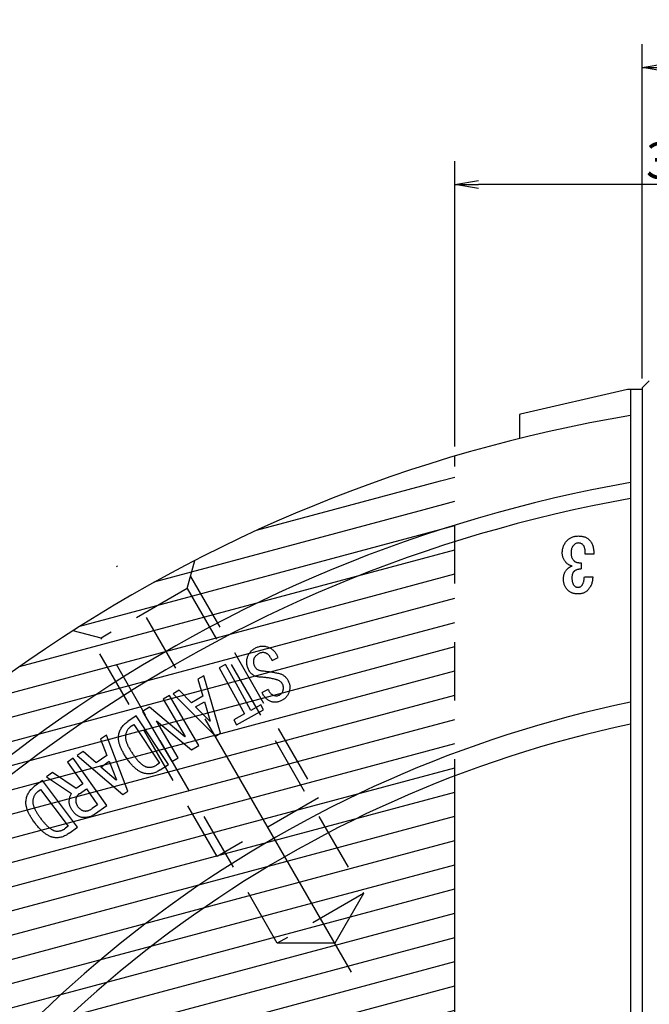
# Model space of a CAD drawing. Extents: x 40 to 827, y 14 to 566.
# Drawn here: x 437 to 491, y 413 to 497 of the extents above; entities that cross this region are included whole.
import ezdxf

# ---------------------------------------------------------------- set-up
doc = ezdxf.new("R2010")
doc.units = 0
doc.header["$LTSCALE"] = 20
for name, pattern in [('CENTER', [2, 1.25, -0.25, 0.25, -0.25]), ('HIDDEN', [0.375, 0.25, -0.125]), ('PHANTOM', [2.5, 1.25, -0.25, 0.25, -0.25, 0.25, -0.25])]:
    doc.linetypes.add(name, pattern=pattern)
doc.layers.get('0').update_dxf_attribs({"linetype": 'CONTINUOUS'})
doc.layers.add('MAIN0', color=7, linetype='CONTINUOUS')
doc.layers.add('MAIN1', color=7, linetype='CONTINUOUS')
doc.dimstyles.new('MAIN001', dxfattribs={"dimtxt": 3.1, "dimasz": 2, "dimexe": 2, "dimexo": 0.8, "dimtad": 1, "dimdec": 3, "dimtxsty": 'STANDARD', "dimcen": 2.5, "dimaunit": 1, "dimazin": 3, "dimtfac": 0.903226, "dimtmove": 0, "dimatfit": 3, "dimtvp": 0.66129})

# ---------------------------------------------------------------- blocks, each defined once
blk = doc.blocks.new('_OPEN')
at = {"color": 0, "linetype": 'BYBLOCK'}
for p, q in [((-1, 0.166667), (0, 0)), ((0, 0), (-1, -0.166667)), ((0, 0), (-1, 0))]:
    blk.add_line(p, q, dxfattribs=at)
blk = doc.blocks.new('*D2')
at = {"layer": 'MAIN0', "color": 0, "linetype": 'BYBLOCK'}
blk.add_line((530.581, 257.155), (507.623, 348.984), dxfattribs=at)
at = {"layer": 'MAIN0', "color": 0, "linetype": 'BYBLOCK', "xscale": 2, "yscale": 2, "zscale": 2, "rotation": 284.0362434679265}
blk.add_blockref('_OPEN', (531.066, 255.215), dxfattribs=at)
at = {"layer": 'MAIN0', "color": 0, "linetype": 'BYBLOCK', "insert": (524.996, 271.04), "char_height": 3.1, "attachment_point": 5, "rotation": 104.03624}
blk.add_mtext('\\A1;∅171.4', dxfattribs=at)
blk = doc.blocks.new('_NONE')
blk = doc.blocks.new('*D18')
at = {"layer": 'MAIN0', "color": 0, "linetype": 'BYBLOCK'}
for p, q in [((490.274, 466.805), (490.274, 495.38)), ((530.274, 466.805), (530.274, 495.38)), ((492.274, 493.38), (528.274, 493.38))]:
    blk.add_line(p, q, dxfattribs=at)
at = {"layer": 'MAIN0', "color": 0, "linetype": 'BYBLOCK', "xscale": 2, "yscale": 2, "zscale": 2, "rotation": 180}
blk.add_blockref('_OPEN', (490.274, 493.38), dxfattribs=at)
at = {"layer": 'MAIN0', "color": 0, "linetype": 'BYBLOCK', "xscale": 2, "yscale": 2, "zscale": 2}
blk.add_blockref('_OPEN', (530.274, 493.38), dxfattribs=at)
at = {"layer": 'MAIN0', "color": 0, "linetype": 'BYBLOCK', "insert": (510.274, 495.43), "char_height": 3.1, "attachment_point": 5}
blk.add_mtext('\\A1;40', dxfattribs=at)
blk = doc.blocks.new('*D28')
at = {"layer": 'MAIN0', "color": 0, "linetype": 'BYBLOCK'}
for p, q in [((474.274, 460.971), (474.274, 485.38)), ((510.274, 479.18), (510.274, 485.38)), ((508.274, 483.38), (476.274, 483.38))]:
    blk.add_line(p, q, dxfattribs=at)
at = {"layer": 'MAIN0', "color": 0, "linetype": 'BYBLOCK', "xscale": 2, "yscale": 2, "zscale": 2}
for p, rotation in [((474.274, 483.38), 180), ((510.274, 483.38), 360)]:
    blk.add_blockref('_OPEN', p, dxfattribs=dict(at, rotation=rotation))
at = {"layer": 'MAIN0', "color": 0, "linetype": 'BYBLOCK', "insert": (492.942, 485.43), "char_height": 3.1, "attachment_point": 5}
blk.add_mtext('\\A1;36', dxfattribs=at)

msp = doc.modelspace()

# ---------------------------------------------------------------- hatches: boundary and pattern name
at = {"layer": 'MAIN0', "linetype": 'CONTINUOUS'}
h = msp.add_hatch(dxfattribs=at)
h.set_pattern_fill('CAE_H1', color=3, style=0)
h.set_pattern_definition([(15, (0, 0), (-0.517638, 1.931852), [])])
edge = h.paths.add_edge_path()
edge.add_line((474.2743, 460.1709), (474.2743, 409.262))
edge.add_arc((510.2743, 338.3801), 79.5, 116.925411, 142.072804)
edge.add_arc((436.0343, 381.2426), 13, 27.501055, 272.498945)
edge.add_arc((510.2743, 338.3801), 79.5, 157.927196, 183.074589)
edge.add_line((430.8888, 334.116), (386.8004, 308.6616))
edge.add_arc((510.2743, 338.3801), 127, 106.46709, 193.53291)

# ---------------------------------------------------------------- linework, layer by layer
at = {"layer": 'MAIN0', "color": 3, "linetype": 'PHANTOM'}
msp.add_line((474.2743, 409.262), (474.2743, 460.1709), dxfattribs=at)
at = {"layer": 'MAIN0', "color": 3, "linetype": 'HIDDEN'}
for p, q in [((451.4009, 448.852), (452.0414, 451.2425)), ((451.6754, 449.8765), (462.6045, 430.9467)), ((451.4009, 448.852), (444.0396, 444.602)), ((451.4009, 448.852), (466.455, 422.7775)), ((444.0396, 444.602), (441.6491, 445.2425)), ((453.9442, 425.9467), (443.0151, 444.8765)), ((459.0937, 418.5275), (444.0396, 444.602)), ((462.6045, 430.9467), (453.9442, 425.9467)), ((466.455, 422.7775), (459.0937, 418.5275)), ((466.455, 422.7775), (464.0012, 418.5275)), ((464.0012, 418.5275), (459.0937, 418.5275))]:
    msp.add_line(p, q, dxfattribs=at)
at = {"layer": 'MAIN0', "color": 3, "linetype": 'CENTER'}
msp.add_line((465.4341, 416.0457), (445.3789, 450.7824), dxfattribs=at)
at = {"layer": 'MAIN1', "color": 7, "linetype": 'CONTINUOUS'}
for p, q in [((490.8743, 466.6045), (490.2743, 466.0045)), ((489.0243, 465.8545), (479.8743, 463.7421)), ((490.2743, 465.8545), (489.0243, 465.8545)), ((489.2743, 465.8545), (489.2743, 386.9801)), ((490.2743, 466.0045), (490.2743, 364.1674)), ((479.8743, 463.7421), (479.7743, 463.719)), ((479.7743, 463.719), (479.7743, 461.6633)), ((486.1458, 451.7751), (485.3975, 451.7751)), ((485.0565, 451.0529), (485.0565, 450.5167)), ((485.3274, 449.8394), (486.0468, 449.8394)), ((458.5429, 442.887), (458.6474, 442.6836)), ((458.6474, 442.6836), (459.1672, 442.9519)), ((459.1672, 442.9519), (459.0514, 443.1779)), ((454.6668, 442.3655), (454.1253, 442.067)), ((454.1253, 442.067), (456.2976, 438.131)), ((455.7506, 440.4013), (454.6668, 442.3655)), ((452.8238, 441.3944), (452.2983, 441.0856)), ((452.2983, 441.0856), (452.7258, 439.6572)), ((454.2456, 436.4764), (452.8238, 441.3944)), ((450.7221, 440.1572), (450.1966, 439.8474)), ((451.7626, 439.0894), (450.7221, 440.1572)), ((456.8391, 438.4295), (455.7506, 440.4013)), ((458.316, 440.2222), (457.7962, 439.9548)), ((449.8867, 439.705), (449.3452, 439.3858)), ((449.3452, 439.3858), (451.2304, 436.1853)), ((452.4036, 435.432), (449.8867, 439.705)), ((450.1966, 439.8474), (453.8077, 436.2184)), ((452.7258, 439.6572), (451.7626, 439.0894)), ((448.1852, 438.7022), (447.5722, 438.3416)), ((451.2087, 436.173), (448.1852, 438.7022)), ((452.1204, 438.7334), (452.8642, 439.1713)), ((453.3219, 437.4952), (452.1204, 438.7334)), ((452.8642, 439.1713), (453.3652, 437.5206)), ((455.614, 437.2035), (457.9172, 438.4757)), ((457.6846, 438.8966), (456.8391, 438.4295)), ((457.9172, 438.4757), (457.6846, 438.8966)), ((447.0467, 437.9679), (446.333, 437.4934)), ((449.8038, 433.8182), (447.0467, 437.9679)), ((447.5722, 438.3416), (450.0891, 434.0685)), ((456.2976, 438.131), (455.3814, 437.6244)), ((455.3814, 437.6244), (455.614, 437.2035)), ((446.6126, 437.0725), (446.8452, 437.2269)), ((446.8452, 437.2269), (449.0429, 433.919)), ((450.6305, 434.3877), (448.7747, 437.5386)), ((448.7747, 437.5386), (451.753, 435.0487)), ((453.3652, 437.5206), (453.3219, 437.4952)), ((444.4906, 436.318), (443.9934, 435.9667)), ((443.9934, 435.9667), (444.5358, 434.5816)), ((446.323, 431.5204), (444.4906, 436.318)), ((451.2304, 436.1853), (451.2087, 436.173)), ((453.8077, 436.2184), (454.2456, 436.4764)), ((451.753, 435.0487), (452.4036, 435.432)), ((441.6529, 434.3555), (441.1718, 434.0165)), ((444.5211, 430.2886), (441.6529, 434.3555)), ((442.5019, 434.9149), (442.0047, 434.5647)), ((442.0047, 434.5647), (445.9087, 431.2285)), ((443.6243, 433.9385), (442.5019, 434.9149)), ((444.5358, 434.5816), (443.6243, 433.9385)), ((450.0891, 434.0685), (450.6305, 434.3877)), ((441.1718, 434.0165), (442.4863, 432.1521)), ((444.0245, 433.591), (444.7288, 434.0882)), ((445.3211, 432.4573), (444.0245, 433.591)), ((444.7288, 434.0882), (445.3625, 432.4865)), ((449.0429, 433.919), (448.8104, 433.7646)), ((449.09, 433.3436), (449.8038, 433.8182)), ((439.8874, 433.1107), (439.3902, 432.7594)), ((439.3902, 432.7594), (441.5136, 431.3319)), ((441.9062, 431.7425), (439.8874, 433.1107)), ((439.0361, 432.444), (438.3327, 431.9176)), ((442.0163, 428.46), (439.0361, 432.444)), ((442.4863, 432.1521), (441.9062, 431.7425)), ((442.1831, 431.3075), (442.7838, 431.7312)), ((442.7838, 431.7312), (443.7433, 430.3705)), ((445.3625, 432.4865), (445.3211, 432.4573)), ((438.6472, 431.4967), (438.8694, 431.6634)), ((438.8694, 431.6634), (441.2197, 428.5212)), ((445.9087, 431.2285), (446.323, 431.5204)), ((443.7433, 430.3705), (443.2876, 430.0485)), ((443.4806, 429.5551), (444.5211, 430.2886)), ((441.2197, 428.5212), (440.9975, 428.3545)), ((441.3129, 427.9336), (442.0163, 428.46))]:
    msp.add_line(p, q, dxfattribs=at)
for radius, start, end in [(127, 99.517819, 200.482181), (121.3537, 99.965074, 200.034926), (120, 100.078658, 199.921342), (102.9165, 101.773827, 198.226173), (101.0835, 101.990475, 198.009525)]:
    msp.add_arc((510.2743, 338.3801), radius, start, end, dxfattribs=at)
for points, knots in [([(483.4412, 451.8844), (483.4423, 451.9377), (483.4445, 452.0423), (483.4661, 452.1955), (483.4988, 452.3419), (483.5476, 452.4807), (483.6068, 452.6139), (483.6827, 452.739), (483.77, 452.8587), (483.8384, 452.9308), (483.8728, 452.9672)], [0, 0, 0, 0, 0.13351, 0.2618204, 0.3867154, 0.5088339, 0.6296296, 0.7513763, 0.8746356, 1, 1, 1, 1]), ([(483.8728, 452.9672), (483.9036, 452.9969), (483.9647, 453.0559), (484.0678, 453.1303), (484.1767, 453.1946), (484.2927, 453.2468), (484.4157, 453.2874), (484.5457, 453.3158), (484.6826, 453.3343), (484.7762, 453.3362), (484.8239, 453.3371)], [0, 0, 0, 0, 0.1222888, 0.2427177, 0.3624828, 0.4836702, 0.6056309, 0.7324797, 0.8636183, 1, 1, 1, 1]), ([(484.8239, 453.3371), (484.8722, 453.336), (484.9663, 453.3339), (485.1036, 453.318), (485.2326, 453.2908), (485.3545, 453.2539), (485.4674, 453.2038), (485.5732, 453.1447), (485.6714, 453.0749), (485.7292, 453.0193), (485.7581, 452.9915)], [0, 0, 0, 0, 0.1415529, 0.2756869, 0.4043709, 0.5276206, 0.6481685, 0.7654352, 0.882446, 1, 1, 1, 1]), ([(485.7581, 452.9915), (485.7892, 452.9576), (485.8524, 452.8889), (485.9317, 452.7699), (485.9979, 452.6372), (486.0519, 452.4911), (486.0952, 452.3318), (486.1238, 452.158), (486.1434, 451.9711), (486.145, 451.8418), (486.1458, 451.7751)], [0, 0, 0, 0, 0.1051654, 0.2135975, 0.3262224, 0.4442901, 0.5699323, 0.7038741, 0.847269, 1, 1, 1, 1]), ([(484.396, 452.5356), (484.3791, 452.5174), (484.3447, 452.4803), (484.3045, 452.4132), (484.2684, 452.3391), (484.2398, 452.2552), (484.2176, 452.1626), (484.2023, 452.061), (484.1914, 451.951), (484.1908, 451.8745), (484.1905, 451.8349)], [0, 0, 0, 0, 0.0991566, 0.2024124, 0.3118926, 0.4295905, 0.5568088, 0.6933463, 0.8413506, 1, 1, 1, 1]), ([(484.8239, 452.7401), (484.7868, 452.7376), (484.7115, 452.7323), (484.6016, 452.6903), (484.4933, 452.6264), (484.4295, 452.5668), (484.396, 452.5356)], [0, 0, 0, 0, 0.2283333, 0.4629357, 0.718003, 1, 1, 1, 1]), ([(485.2097, 452.5851), (485.1832, 452.6091), (485.131, 452.6563), (485.0365, 452.7053), (484.9331, 452.7353), (484.8608, 452.7385), (484.8239, 452.7401)], [0, 0, 0, 0, 0.2501776, 0.492925, 0.7408825, 1, 1, 1, 1]), ([(485.3975, 451.7751), (485.399, 451.8227), (485.4018, 451.914), (485.3971, 452.0453), (485.3855, 452.165), (485.3661, 452.2728), (485.3398, 452.3691), (485.3039, 452.4526), (485.2624, 452.5256), (485.2269, 452.5657), (485.2097, 452.5851)], [0, 0, 0, 0, 0.1676275, 0.3210803, 0.462012, 0.5900654, 0.7062236, 0.812228, 0.9089768, 1, 1, 1, 1]), ([(483.8233, 451.0006), (483.7927, 451.0324), (483.7326, 451.095), (483.6554, 451.1973), (483.5894, 451.3027), (483.5345, 451.4111), (483.4933, 451.5245), (483.4638, 451.6413), (483.4438, 451.7616), (483.4421, 451.8432), (483.4412, 451.8844)], [0, 0, 0, 0, 0.1336695, 0.26306, 0.3877965, 0.5102816, 0.6309915, 0.7528524, 0.8752064, 1, 1, 1, 1]), ([(484.1905, 451.8349), (484.191, 451.8046), (484.1922, 451.7451), (484.2052, 451.6576), (484.2241, 451.5735), (484.2527, 451.4931), (484.2892, 451.4165), (484.3338, 451.3433), (484.3845, 451.2725), (484.425, 451.2303), (484.4455, 451.2089)], [0, 0, 0, 0, 0.1306165, 0.2569569, 0.3812971, 0.5025714, 0.624738, 0.7472597, 0.8723908, 1, 1, 1, 1]), ([(484.4455, 451.2089), (484.4613, 451.1944), (484.4935, 451.1646), (484.5515, 451.1296), (484.6169, 451.1005), (484.6894, 451.0771), (484.7704, 451.0618), (484.8588, 451.0513), (484.9553, 451.0492), (485.0219, 451.0516), (485.0565, 451.0529)], [0, 0, 0, 0, 0.0990047, 0.2024728, 0.3113772, 0.4293006, 0.5540984, 0.6917835, 0.8401352, 1, 1, 1, 1]), ([(483.5402, 449.6563), (483.541, 449.699), (483.5424, 449.7825), (483.5585, 449.9042), (483.5805, 450.0201), (483.616, 450.1282), (483.6583, 450.2303), (483.7128, 450.3242), (483.7746, 450.4128), (483.8239, 450.4652), (483.8485, 450.4915)], [0, 0, 0, 0, 0.140074, 0.2739048, 0.4021507, 0.5265578, 0.6465002, 0.7641089, 0.8820544, 1, 1, 1, 1]), ([(484.2829, 450.768), (484.2371, 450.7792), (484.1486, 450.801), (484.0253, 450.8525), (483.9151, 450.917), (483.8536, 450.973), (483.8233, 451.0006)], [0, 0, 0, 0, 0.2708647, 0.5227431, 0.7651651, 1, 1, 1, 1]), ([(483.8485, 450.4915), (483.8686, 450.511), (483.9073, 450.5486), (483.9663, 450.6), (484.0233, 450.645), (484.0781, 450.6837), (484.1317, 450.7147), (484.1834, 450.7394), (484.2335, 450.7575), (484.267, 450.7646), (484.2829, 450.768)], [0, 0, 0, 0, 0.1606179, 0.3101542, 0.4489456, 0.5774131, 0.6951815, 0.8039601, 0.9063182, 1, 1, 1, 1]), ([(484.4455, 450.3074), (484.4311, 450.2915), (484.402, 450.2593), (484.3646, 450.205), (484.3335, 450.1443), (484.3088, 450.0776), (484.2877, 450.0056), (484.2743, 449.9273), (484.2657, 449.8433), (484.2648, 449.7852), (484.2643, 449.7553)], [0, 0, 0, 0, 0.1077674, 0.2181801, 0.3310237, 0.4500631, 0.5755602, 0.7077384, 0.8494828, 1, 1, 1, 1]), ([(485.0565, 450.5167), (485.0222, 450.5138), (484.9557, 450.5082), (484.8595, 450.4963), (484.7719, 450.4759), (484.6912, 450.4532), (484.6187, 450.4237), (484.5522, 450.392), (484.495, 450.3522), (484.4617, 450.3221), (484.4455, 450.3074)], [0, 0, 0, 0, 0.1565044, 0.3037895, 0.4402637, 0.5658035, 0.6847323, 0.7956241, 0.9005626, 1, 1, 1, 1]), ([(483.9223, 448.6977), (483.8917, 448.7301), (483.8313, 448.7941), (483.7537, 448.8997), (483.6878, 449.0108), (483.6329, 449.1278), (483.5923, 449.252), (483.5625, 449.3814), (483.5428, 449.5168), (483.5411, 449.6092), (483.5402, 449.6563)], [0, 0, 0, 0, 0.1260318, 0.2488839, 0.3697956, 0.491236, 0.6138571, 0.7387002, 0.8668222, 1, 1, 1, 1]), ([(484.2643, 449.7553), (484.2646, 449.7176), (484.2651, 449.6448), (484.2762, 449.5397), (484.2913, 449.4424), (484.3137, 449.3532), (484.3425, 449.2723), (484.3781, 449.1998), (484.4201, 449.1351), (484.454, 449.0981), (484.4707, 449.0798)], [0, 0, 0, 0, 0.1561442, 0.3013251, 0.4372711, 0.5636763, 0.6816085, 0.7923803, 0.8975728, 1, 1, 1, 1]), ([(485.0864, 449.0798), (485.1038, 449.099), (485.1397, 449.1385), (485.184, 449.2089), (485.2235, 449.2886), (485.2557, 449.3791), (485.2827, 449.4794), (485.3038, 449.5903), (485.3199, 449.7113), (485.3248, 449.7957), (485.3274, 449.8394)], [0, 0, 0, 0, 0.0952962, 0.196597, 0.3054848, 0.4228379, 0.5501586, 0.6882296, 0.8388032, 1, 1, 1, 1]), ([(486.0468, 449.8394), (486.0437, 449.7801), (486.0376, 449.6646), (486.0129, 449.4965), (485.9769, 449.3382), (485.9283, 449.1899), (485.8673, 449.0515), (485.7943, 448.9231), (485.7091, 448.8039), (485.6428, 448.7332), (485.6096, 448.6977)], [0, 0, 0, 0, 0.14204844, 0.27696193, 0.40632849, 0.53039585, 0.65028075, 0.76786742, 0.8837959, 1, 1, 1, 1]), ([(484.7986, 448.3829), (484.7531, 448.3837), (484.6643, 448.3851), (484.535, 448.4007), (484.4132, 448.4243), (484.2992, 448.459), (484.1932, 448.5041), (484.0947, 448.5586), (484.0027, 448.6217), (483.9491, 448.6724), (483.9223, 448.6977)], [0, 0, 0, 0, 0.1427229, 0.2784496, 0.4079725, 0.5315906, 0.6515367, 0.7687297, 0.8844639, 1, 1, 1, 1]), ([(484.4707, 449.0798), (484.4933, 449.0595), (484.5377, 449.0194), (484.6177, 448.9778), (484.7056, 448.9527), (484.767, 448.9497), (484.7986, 448.9481)], [0, 0, 0, 0, 0.2506319, 0.4925908, 0.7388301, 1, 1, 1, 1]), ([(484.7986, 448.9481), (484.8244, 448.9498), (484.876, 448.9532), (484.9513, 448.9789), (485.023, 449.021), (485.0647, 449.0596), (485.0864, 449.0798)], [0, 0, 0, 0, 0.237299, 0.4765428, 0.7266761, 1, 1, 1, 1]), ([(485.6096, 448.6977), (485.583, 448.6724), (485.5303, 448.6222), (485.4416, 448.5594), (485.3486, 448.5045), (485.2499, 448.4592), (485.1449, 448.4247), (485.0343, 448.4009), (484.9184, 448.3851), (484.8392, 448.3836), (484.7986, 448.3829)], [0, 0, 0, 0, 0.1228425, 0.2441183, 0.3640577, 0.4847419, 0.6080417, 0.7343488, 0.8640072, 1, 1, 1, 1]), ([(456.5401, 442.9406), (456.552, 442.984), (456.5757, 443.07), (456.6279, 443.1929), (456.6944, 443.308), (456.7755, 443.4147), (456.8686, 443.5151), (456.9767, 443.6066), (457.097, 443.6923), (457.1858, 443.7401), (457.2312, 443.7646)], [0, 0, 0, 0, 0.1211757, 0.2407858, 0.3592377, 0.4790548, 0.6019573, 0.7281487, 0.8607385, 1, 1, 1, 1]), ([(457.2312, 443.7646), (457.2758, 443.786), (457.3625, 443.8278), (457.4953, 443.8764), (457.6263, 443.9097), (457.7551, 443.9277), (457.8815, 443.932), (458.0057, 443.9204), (458.1284, 443.8945), (458.2068, 443.8651), (458.2463, 443.8502)], [0, 0, 0, 0, 0.1408511, 0.274104, 0.4022941, 0.5251021, 0.6440998, 0.7617456, 0.8797986, 1, 1, 1, 1]), ([(458.2463, 443.8502), (458.2908, 443.8347), (458.3784, 443.8042), (458.5028, 443.7457), (458.6166, 443.675), (458.7236, 443.5972), (458.8195, 443.507), (458.9067, 443.4073), (458.9857, 443.298), (459.0293, 443.2183), (459.0514, 443.1779)], [0, 0, 0, 0, 0.1313017, 0.2579273, 0.3818474, 0.5036426, 0.6254253, 0.7473959, 0.8720162, 1, 1, 1, 1]), ([(456.6681, 441.8625), (456.6454, 441.9089), (456.6007, 441.9998), (456.549, 442.1392), (456.5121, 442.277), (456.4876, 442.4131), (456.4797, 442.5479), (456.4839, 442.6811), (456.5034, 442.8126), (456.5278, 442.8979), (456.5401, 442.9406)], [0, 0, 0, 0, 0.138991, 0.272296, 0.3990695, 0.5224666, 0.6434396, 0.7617162, 0.8804049, 1, 1, 1, 1]), ([(457.0881, 442.8229), (457.0806, 442.7973), (457.0657, 442.7467), (457.0542, 442.6686), (457.0486, 442.5907), (457.0541, 442.5124), (457.0665, 442.434), (457.0857, 442.3548), (457.1158, 442.2761), (457.1405, 442.2248), (457.1531, 442.1986)], [0, 0, 0, 0, 0.123935, 0.2451316, 0.3665127, 0.4864367, 0.6090754, 0.7354705, 0.864807, 1, 1, 1, 1]), ([(457.5373, 443.2834), (457.5085, 443.2677), (457.4524, 443.2373), (457.3742, 443.1868), (457.3054, 443.1327), (457.244, 443.0772), (457.1925, 443.0177), (457.1482, 442.956), (457.1131, 442.891), (457.0964, 442.8454), (457.0881, 442.8229)], [0, 0, 0, 0, 0.1488376, 0.290118, 0.4222631, 0.5464589, 0.665781, 0.7793964, 0.8911055, 1, 1, 1, 1]), ([(458.0825, 443.3361), (458.0372, 443.3477), (457.9478, 443.3707), (457.8079, 443.372), (457.6688, 443.3432), (457.5818, 443.3037), (457.5373, 443.2834)], [0, 0, 0, 0, 0.2483783, 0.4912907, 0.7393242, 1, 1, 1, 1]), ([(458.5429, 442.887), (458.5273, 442.9157), (458.4968, 442.9718), (458.4463, 443.05), (458.3922, 443.1188), (458.3367, 443.1802), (458.2772, 443.2317), (458.2155, 443.276), (458.1506, 443.3111), (458.105, 443.3279), (458.0825, 443.3361)], [0, 0, 0, 0, 0.1488376, 0.290118, 0.4222631, 0.5464589, 0.665781, 0.7793964, 0.8911055, 1, 1, 1, 1]), ([(457.6305, 441.2721), (457.5764, 441.2759), (457.4713, 441.2832), (457.3198, 441.3144), (457.1807, 441.3637), (457.0524, 441.4286), (456.9378, 441.513), (456.8341, 441.6126), (456.7426, 441.7298), (456.6934, 441.8175), (456.6681, 441.8625)], [0, 0, 0, 0, 0.1367829, 0.265367, 0.3888343, 0.5081803, 0.6266509, 0.7464924, 0.8700408, 1, 1, 1, 1]), ([(457.1531, 442.1986), (457.168, 442.1715), (457.1974, 442.118), (457.2539, 442.0471), (457.3177, 441.9854), (457.3884, 441.9319), (457.4679, 441.8898), (457.5541, 441.8551), (457.649, 441.8321), (457.7151, 441.8236), (457.7491, 441.8192)], [0, 0, 0, 0, 0.1255412, 0.24702134, 0.36585795, 0.48501461, 0.60520722, 0.72978948, 0.86101127, 1, 1, 1, 1]), ([(457.7491, 441.8192), (457.8735, 441.8068), (458.1208, 441.7821), (458.4884, 441.7314), (458.8507, 441.6722), (459.0892, 441.6232), (459.2077, 441.5988)], [0, 0, 0, 0, 0.25405536, 0.50515292, 0.75414415, 1, 1, 1, 1]), ([(458.9299, 441.0838), (458.8174, 441.109), (458.5966, 441.1585), (458.2668, 441.2136), (457.9461, 441.2535), (457.7345, 441.266), (457.6305, 441.2721)], [0, 0, 0, 0, 0.2629422, 0.5164221, 0.7623854, 1, 1, 1, 1]), ([(459.5382, 440.6817), (459.5248, 440.7057), (459.4977, 440.7541), (459.444, 440.8187), (459.3818, 440.878), (459.3102, 440.9317), (459.2283, 440.9787), (459.1375, 441.02), (459.0373, 441.056), (458.9665, 441.0743), (458.9299, 441.0838)], [0, 0, 0, 0, 0.10944294, 0.22063866, 0.33303881, 0.4519111, 0.57638745, 0.70852718, 0.84942901, 1, 1, 1, 1]), ([(459.2077, 441.5988), (459.2494, 441.5887), (459.3318, 441.5686), (459.4501, 441.5241), (459.5607, 441.4672), (459.6643, 441.3991), (459.76, 441.3181), (459.8485, 441.2255), (459.9302, 441.1216), (459.9768, 441.0454), (460.0005, 441.0066)], [0, 0, 0, 0, 0.1259258, 0.2490692, 0.3703164, 0.4907756, 0.6125023, 0.7377205, 0.8664741, 1, 1, 1, 1]), ([(460.0005, 441.0066), (460.0221, 440.9662), (460.0645, 440.8868), (460.1123, 440.7626), (460.147, 440.6378), (460.166, 440.5113), (460.1695, 440.3833), (460.1589, 440.2543), (460.1348, 440.1236), (460.107, 440.0386), (460.0928, 439.9953)], [0, 0, 0, 0, 0.130776, 0.2568724, 0.3795995, 0.5002404, 0.6213871, 0.7446701, 0.8697511, 1, 1, 1, 1]), ([(458.316, 440.2222), (458.3292, 440.1896), (458.3548, 440.1262), (458.4027, 440.0383), (458.4545, 439.9583), (458.5151, 439.8897), (458.5787, 439.8276), (458.6514, 439.7787), (458.728, 439.7356), (458.7833, 439.7161), (458.8113, 439.7062)], [0, 0, 0, 0, 0.1422225, 0.2762984, 0.4044909, 0.5269321, 0.6455065, 0.7631595, 0.880208, 1, 1, 1, 1]), ([(459.5796, 440.1026), (459.5871, 440.1279), (459.6017, 440.1777), (459.6142, 440.2535), (459.6218, 440.3278), (459.619, 440.4013), (459.6115, 440.4738), (459.5937, 440.5445), (459.5703, 440.6144), (459.549, 440.659), (459.5382, 440.6817)], [0, 0, 0, 0, 0.1325112, 0.2607302, 0.3859398, 0.5075442, 0.6299352, 0.7517034, 0.8735229, 1, 1, 1, 1]), ([(458.6022, 439.1685), (458.56, 439.1835), (458.476, 439.2133), (458.3572, 439.2768), (458.2457, 439.3546), (458.1407, 439.4464), (458.0434, 439.5529), (457.9531, 439.6733), (457.8684, 439.8073), (457.8207, 439.9047), (457.7962, 439.9548)], [0, 0, 0, 0, 0.1156753, 0.2304665, 0.3471579, 0.4668676, 0.5904349, 0.7197192, 0.8558126, 1, 1, 1, 1]), ([(459.5099, 439.2937), (459.4692, 439.2736), (459.3902, 439.2344), (459.2692, 439.1893), (459.1516, 439.1548), (459.0362, 439.1328), (458.9235, 439.1235), (458.8133, 439.1248), (458.7058, 439.1397), (458.6366, 439.159), (458.6022, 439.1685)], [0, 0, 0, 0, 0.14507744, 0.28098278, 0.41119494, 0.53546947, 0.65500954, 0.77114399, 0.88637762, 1, 1, 1, 1]), ([(458.8113, 439.7062), (458.8509, 439.6956), (458.9282, 439.675), (459.0483, 439.6745), (459.1667, 439.6952), (459.24, 439.7287), (459.2774, 439.7457)], [0, 0, 0, 0, 0.25512852, 0.49841997, 0.74390037, 1, 1, 1, 1]), ([(459.2774, 439.7457), (459.313, 439.7662), (459.3827, 439.8064), (459.4682, 439.8913), (459.5379, 439.9893), (459.5656, 440.0644), (459.5796, 440.1026)], [0, 0, 0, 0, 0.2557867, 0.5013561, 0.7467765, 1, 1, 1, 1]), ([(460.0928, 439.9953), (460.0774, 439.9554), (460.0474, 439.8776), (459.9923, 439.7676), (459.93, 439.6666), (459.8611, 439.5736), (459.7848, 439.4893), (459.7001, 439.4147), (459.609, 439.3481), (459.543, 439.3119), (459.5099, 439.2937)], [0, 0, 0, 0, 0.1369472, 0.2676096, 0.3942683, 0.5173833, 0.638625, 0.7585196, 0.8790349, 1, 1, 1, 1]), ([(445.5458, 436.3342), (445.558, 436.3933), (445.5821, 436.5102), (445.6407, 436.6782), (445.7143, 436.8378), (445.8053, 436.9878), (445.9122, 437.1293), (446.0368, 437.2602), (446.1765, 437.3839), (446.2801, 437.4564), (446.333, 437.4934)], [0, 0, 0, 0, 0.1252963, 0.2481647, 0.3691146, 0.4903973, 0.6125086, 0.7372318, 0.8658629, 1, 1, 1, 1]), ([(446.6126, 437.0725), (446.5817, 437.0508), (446.5204, 437.0081), (446.438, 436.9325), (446.3646, 436.8498), (446.3, 436.7594), (446.2443, 436.6619), (446.197, 436.557), (446.1592, 436.4443), (446.1414, 436.3658), (446.1324, 436.3258)], [0, 0, 0, 0, 0.1240718, 0.2453648, 0.3667368, 0.4873208, 0.6098372, 0.7354916, 0.8650695, 1, 1, 1, 1]), ([(446.1851, 434.4067), (446.1532, 434.4555), (446.0905, 434.5511), (446.003, 434.6944), (445.9228, 434.8337), (445.8501, 434.9697), (445.7842, 435.1021), (445.7254, 435.2314), (445.6746, 435.3574), (445.6313, 435.48), (445.5942, 435.5986), (445.5647, 435.7139), (445.5431, 435.8258), (445.5286, 435.9343), (445.5222, 436.0394), (445.5219, 436.141), (445.5289, 436.2394), (445.5402, 436.3029), (445.5458, 436.3342)], [0, 0, 0, 0, 0.0841704, 0.1648771, 0.2421771, 0.3161356, 0.3874334, 0.4555411, 0.5209744, 0.5834308, 0.6431693, 0.7001809, 0.7550753, 0.8076017, 0.8579752, 0.90689, 0.9541324, 1, 1, 1, 1]), ([(446.1324, 436.3258), (446.1284, 436.3032), (446.1203, 436.2568), (446.1175, 436.1842), (446.119, 436.1077), (446.1281, 436.0275), (446.1422, 435.9432), (446.1628, 435.8551), (446.1909, 435.7634), (446.2235, 435.6673), (446.2636, 435.5673), (446.3095, 435.4634), (446.3617, 435.3553), (446.4201, 435.2437), (446.4844, 435.1275), (446.5545, 435.0073), (446.6324, 434.8839), (446.6866, 434.8006), (446.7143, 434.758)], [0, 0, 0, 0, 0.040155, 0.0826632, 0.127333, 0.1744564, 0.224215, 0.2774387, 0.3332547, 0.3927069, 0.455566, 0.5224589, 0.5922406, 0.666217, 0.7437012, 0.8254906, 0.9106944, 1, 1, 1, 1]), ([(447.7981, 433.0357), (447.7641, 433.0433), (447.6955, 433.0585), (447.5943, 433.0928), (447.4926, 433.1326), (447.3915, 433.1822), (447.2908, 433.2399), (447.1896, 433.3052), (447.088, 433.3783), (446.9875, 433.4608), (446.8863, 433.5504), (446.7857, 433.6486), (446.6851, 433.7547), (446.5851, 433.8695), (446.4843, 433.9917), (446.3839, 434.1224), (446.2838, 434.2614), (446.2185, 434.3576), (446.1851, 434.4067)], [0, 0, 0, 0, 0.0482255, 0.0970992, 0.1475648, 0.1992116, 0.2526818, 0.3079544, 0.3657898, 0.4256587, 0.4877772, 0.5525556, 0.6201153, 0.6899508, 0.7630458, 0.8391981, 0.9178761, 1, 1, 1, 1]), ([(446.7143, 434.758), (446.7433, 434.7148), (446.7999, 434.6303), (446.8869, 434.5093), (446.9713, 434.3945), (447.0562, 434.2887), (447.1389, 434.1893), (447.2212, 434.0979), (447.3017, 434.013), (447.3818, 433.9361), (447.46, 433.8655), (447.5381, 433.8039), (447.6144, 433.7485), (447.6902, 433.7016), (447.7641, 433.6603), (447.8383, 433.6287), (447.9104, 433.6025), (447.959, 433.5912), (447.9827, 433.5856)], [0, 0, 0, 0, 0.0883404, 0.1728725, 0.2533263, 0.3303976, 0.4034883, 0.4730043, 0.5394171, 0.6024276, 0.6617527, 0.7183273, 0.7714778, 0.8218089, 0.869795, 0.9151903, 0.9587228, 1, 1, 1, 1]), ([(447.9827, 433.5856), (448.0193, 433.5806), (448.0921, 433.5707), (448.2012, 433.5666), (448.3084, 433.5748), (448.4135, 433.5914), (448.5164, 433.6188), (448.617, 433.6572), (448.7161, 433.7046), (448.7787, 433.7444), (448.8104, 433.7646)], [0, 0, 0, 0, 0.1278283, 0.2537411, 0.3766316, 0.4986185, 0.6209763, 0.7438811, 0.8705116, 1, 1, 1, 1]), ([(449.09, 433.3436), (449.0359, 433.3095), (448.9303, 433.2428), (448.7666, 433.1596), (448.6034, 433.094), (448.4406, 433.0468), (448.2789, 433.0159), (448.1175, 433.0038), (447.9566, 433.0085), (447.851, 433.0266), (447.7981, 433.0357)], [0, 0, 0, 0, 0.14064736, 0.2746335, 0.40320565, 0.5268542, 0.64694648, 0.76464196, 0.8820679, 1, 1, 1, 1]), ([(437.6293, 430.7048), (437.637, 430.7656), (437.6522, 430.8854), (437.6989, 431.0591), (437.7609, 431.2246), (437.8403, 431.3816), (437.9371, 431.5299), (438.0524, 431.6684), (438.183, 431.8007), (438.2822, 431.8782), (438.3327, 431.9176)], [0, 0, 0, 0, 0.1271641, 0.2504343, 0.3722982, 0.4935177, 0.6149611, 0.7390157, 0.8670979, 1, 1, 1, 1]), ([(438.6472, 431.4967), (438.6178, 431.4734), (438.5596, 431.4275), (438.4821, 431.3481), (438.413, 431.2627), (438.3542, 431.1692), (438.3045, 431.0691), (438.2624, 430.9622), (438.2317, 430.8477), (438.2181, 430.7686), (438.2112, 430.7283)], [0, 0, 0, 0, 0.1237802, 0.2448047, 0.3658158, 0.4861046, 0.6090344, 0.7348194, 0.8649144, 1, 1, 1, 1]), ([(441.3309, 430.7999), (441.3385, 430.8535), (441.3529, 430.9559), (441.393, 431.0986), (441.4434, 431.2249), (441.4907, 431.2971), (441.5136, 431.3319)], [0, 0, 0, 0, 0.2854849, 0.5451899, 0.780612, 1, 1, 1, 1]), ([(442.1831, 431.3075), (442.163, 431.2925), (442.1235, 431.263), (442.0699, 431.2123), (442.0233, 431.1566), (441.9811, 431.0972), (441.9467, 431.0326), (441.9167, 430.9643), (441.8945, 430.8908), (441.8842, 430.8399), (441.8789, 430.8141)], [0, 0, 0, 0, 0.1261929, 0.2481033, 0.3703823, 0.491882, 0.6142836, 0.7382278, 0.8672612, 1, 1, 1, 1]), ([(438.3713, 428.8272), (438.3367, 428.8737), (438.269, 428.9648), (438.1755, 429.1029), (438.0873, 429.2364), (438.0073, 429.3674), (437.9345, 429.4954), (437.8698, 429.6205), (437.8115, 429.7424), (437.7623, 429.8619), (437.7181, 429.9773), (437.6835, 430.0904), (437.6546, 430.1998), (437.6354, 430.307), (437.6212, 430.4106), (437.6172, 430.5117), (437.6181, 430.6096), (437.6256, 430.6734), (437.6293, 430.7048)], [0, 0, 0, 0, 0.0841116, 0.1647378, 0.2420748, 0.316307, 0.387512, 0.4557775, 0.520791, 0.5834899, 0.6433207, 0.7000986, 0.7551294, 0.8074948, 0.8580161, 0.9068196, 0.9542118, 1, 1, 1, 1]), ([(438.2112, 430.7283), (438.2086, 430.7058), (438.2031, 430.6595), (438.2036, 430.5875), (438.2107, 430.5121), (438.2225, 430.4326), (438.243, 430.3501), (438.2686, 430.2637), (438.3004, 430.1737), (438.3397, 430.0805), (438.3836, 429.9829), (438.4357, 429.8829), (438.4935, 429.7787), (438.5571, 429.6707), (438.6284, 429.5598), (438.7044, 429.4443), (438.7884, 429.3262), (438.847, 429.2465), (438.877, 429.2057)], [0, 0, 0, 0, 0.04013343, 0.08229768, 0.12685069, 0.17400808, 0.22420074, 0.27686225, 0.33336402, 0.39281235, 0.45562411, 0.5223701, 0.59215281, 0.66627321, 0.7438431, 0.82508758, 0.91067146, 1, 1, 1, 1]), ([(441.588, 429.864), (441.5624, 429.9015), (441.5122, 429.9753), (441.451, 430.0917), (441.3988, 430.2075), (441.3617, 430.3249), (441.3344, 430.4426), (441.3206, 430.5613), (441.318, 430.6809), (441.3266, 430.7601), (441.3309, 430.7999)], [0, 0, 0, 0, 0.1368142, 0.2689727, 0.3961541, 0.5195107, 0.6398662, 0.7600017, 0.8793099, 1, 1, 1, 1]), ([(441.8789, 430.8141), (441.8758, 430.7902), (441.8696, 430.7424), (441.8711, 430.669), (441.8805, 430.5942), (441.8994, 430.5177), (441.9286, 430.4404), (441.9643, 430.3607), (442.0095, 430.2796), (442.0458, 430.2271), (442.0644, 430.2001)], [0, 0, 0, 0, 0.10931965, 0.21947844, 0.33339076, 0.45274219, 0.57764817, 0.70953496, 0.85042415, 1, 1, 1, 1]), ([(442.0644, 430.2001), (442.0829, 430.1753), (442.119, 430.1268), (442.1784, 430.0608), (442.2409, 430.0026), (442.307, 429.9531), (442.3752, 429.9094), (442.4477, 429.8762), (442.5231, 429.8499), (442.5749, 429.8392), (442.6012, 429.8338)], [0, 0, 0, 0, 0.1388375, 0.2717043, 0.3985, 0.5223735, 0.6421625, 0.7620843, 0.8798709, 1, 1, 1, 1]), ([(442.6012, 429.8338), (442.6291, 429.832), (442.6852, 429.8283), (442.7703, 429.8332), (442.8556, 429.8478), (442.9414, 429.8704), (443.0275, 429.902), (443.1146, 429.9417), (443.2021, 429.9906), (443.2587, 430.0289), (443.2876, 430.0485)], [0, 0, 0, 0, 0.114176, 0.2296964, 0.3466298, 0.4672417, 0.5912974, 0.7209084, 0.8574617, 1, 1, 1, 1]), ([(438.877, 429.2057), (438.9081, 429.1644), (438.9688, 429.0839), (439.0618, 428.9689), (439.1522, 428.8603), (439.2409, 428.7585), (439.3301, 428.6658), (439.4157, 428.578), (439.5007, 428.4988), (439.5843, 428.4266), (439.6659, 428.3614), (439.7468, 428.304), (439.8262, 428.254), (439.9032, 428.2104), (439.9791, 428.1739), (440.054, 428.1461), (440.1273, 428.1246), (440.176, 428.1159), (440.1999, 428.1116)], [0, 0, 0, 0, 0.0884614, 0.1724572, 0.2528658, 0.3300717, 0.403349, 0.4728072, 0.5396463, 0.6020585, 0.6616607, 0.7182553, 0.7715679, 0.8220349, 0.8695738, 0.9154347, 0.9584192, 1, 1, 1, 1]), ([(442.3978, 429.2877), (442.3598, 429.2955), (442.2837, 429.3113), (442.1735, 429.3521), (442.0658, 429.4036), (441.9633, 429.4709), (441.8625, 429.549), (441.7671, 429.6421), (441.6739, 429.7471), (441.6172, 429.8242), (441.588, 429.864)], [0, 0, 0, 0, 0.113685, 0.2283726, 0.3443186, 0.4638327, 0.5880405, 0.7185409, 0.85515, 1, 1, 1, 1]), ([(443.4806, 429.5551), (443.4378, 429.5264), (443.3537, 429.4699), (443.221, 429.4003), (443.0876, 429.3443), (442.9522, 429.3034), (442.8156, 429.2766), (442.677, 429.2657), (442.5372, 429.2678), (442.4444, 429.281), (442.3978, 429.2877)], [0, 0, 0, 0, 0.1349319, 0.2650517, 0.3914043, 0.5133184, 0.6346663, 0.7550393, 0.8766762, 1, 1, 1, 1]), ([(440.0474, 427.556), (440.0134, 427.5618), (439.9446, 427.5737), (439.8417, 427.5998), (439.7394, 427.6366), (439.6356, 427.6785), (439.533, 427.7311), (439.4282, 427.7892), (439.3245, 427.8574), (439.2194, 427.9327), (439.1152, 428.0171), (439.0094, 428.1085), (438.9034, 428.2079), (438.7976, 428.316), (438.6912, 428.4319), (438.5842, 428.5561), (438.4764, 428.6879), (438.4068, 428.7802), (438.3713, 428.8272)], [0, 0, 0, 0, 0.0479865, 0.0971538, 0.1475859, 0.1991058, 0.2528364, 0.3080025, 0.3658061, 0.4255836, 0.4877421, 0.5524743, 0.6201643, 0.689985, 0.7629577, 0.8391574, 0.9180354, 1, 1, 1, 1]), ([(440.1999, 428.1116), (440.2357, 428.1098), (440.3064, 428.1064), (440.4119, 428.1152), (440.5154, 428.1305), (440.6166, 428.1562), (440.7157, 428.1913), (440.812, 428.2368), (440.9072, 428.2904), (440.9671, 428.3329), (440.9975, 428.3545)], [0, 0, 0, 0, 0.1260346, 0.2490283, 0.3720418, 0.4940032, 0.6159997, 0.7415878, 0.8687992, 1, 1, 1, 1]), ([(441.3129, 427.9336), (441.2611, 427.8967), (441.1598, 427.8246), (441.0019, 427.7326), (440.8434, 427.6593), (440.685, 427.6014), (440.5257, 427.5629), (440.366, 427.5418), (440.2061, 427.5384), (440.1004, 427.5501), (440.0474, 427.556)], [0, 0, 0, 0, 0.14075138, 0.2748118, 0.40338649, 0.52656565, 0.64728116, 0.76489522, 0.88222626, 1, 1, 1, 1])]:
    msp.add_open_spline(points, degree=3, knots=knots, dxfattribs=at)

# ---------------------------------------------------------------- dimensions: what is measured, and where the dimension line sits
at = {"layer": 'MAIN0', "color": 3, "linetype": 'CONTINUOUS'}
dim = msp.add_linear_dim(base=(490.2743, 493.3801), p1=(530.2743, 466.0045), p2=(490.2743, 466.0045), dimstyle='MAIN001', override={"dimasz": 2, "dimblk1": 'OPEN', "dimblk2": 'OPEN', "dimsah": 1}, dxfattribs=at)
dim.commit()
dim.dimension.update_dxf_attribs({"geometry": '*D18', "text_midpoint": (510.2743, 493.8801)})
dim = msp.add_linear_dim(base=(510.2743, 483.3801), p1=(474.2743, 460.1709), p2=(510.2743, 478.3801), dimstyle='MAIN001', override={"dimasz": 2, "dimblk1": 'OPEN', "dimblk2": 'OPEN', "dimsah": 1}, dxfattribs=at)
dim.commit()
dim.dimension.update_dxf_attribs({"geometry": '*D28', "text_midpoint": (492.9418, 483.8801), "dimtype": 160})
dim = msp.add_diameter_dim_2p(p1=(531.0657, 255.2146), p2=(489.483, 421.5456), text='\\A1;∅171.4', dimstyle='MAIN001', override={"dimasz": 2, "dimblk1": 'OPEN', "dimblk2": 'NONE', "dimsah": 1}, dxfattribs=at)
dim.commit()
dim.dimension.update_dxf_attribs({"geometry": '*D2', "text_midpoint": (526.4999, 271.4162), "dimtype": 163})

doc.saveas('drawing.dxf')
